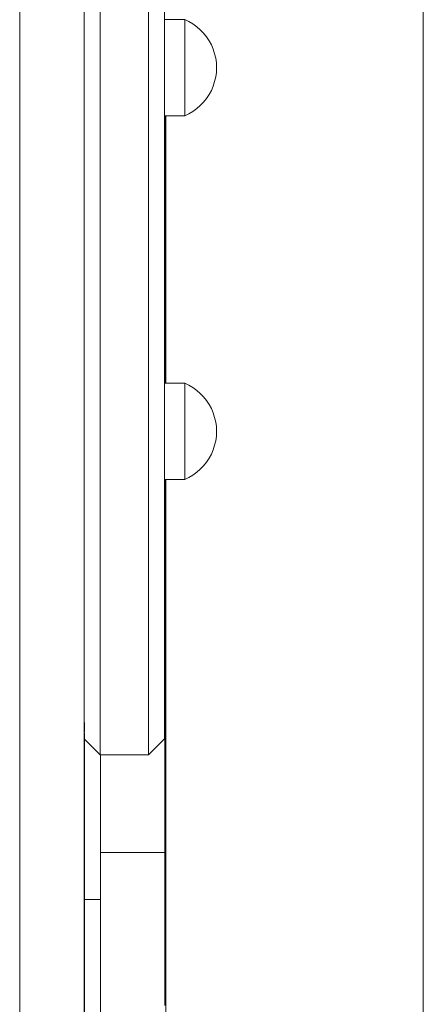
# Model space of a CAD drawing. Units: inches. Extents: x 514 to 662, y 349 to 504.
# Drawn here: x 558 to 560, y 359 to 362 of the extents above; entities that cross this region are included whole.
import ezdxf

# ---------------------------------------------------------------- set-up
doc = ezdxf.new("R2010")
doc.units = ezdxf.units.IN
doc.header["$MEASUREMENT"] = 0
doc.layers.add('_U+0421_U+043B_U+043E_U+0439 1', color=7, linetype='Continuous')

# ---------------------------------------------------------------- blocks, each defined once
blk = doc.blocks.new('block 5')
at = {"layer": '_U+0421_U+043B_U+043E_U+0439 1', "color": 250, "lineweight": 5, "true_color": 0x231f20}
for points in [[(558.876, 359.6654), (558.8791, 359.6654)], [(558.876, 359.3804), (558.8791, 359.3804)]]:
    blk.add_lwpolyline(points, dxfattribs=at)
blk = doc.blocks.new('block 18')
at = {"layer": '_U+0421_U+043B_U+043E_U+0439 1', "color": 250, "lineweight": 5, "true_color": 0x231f20}
for points in [[(558.876, 361.5562), (558.8791, 361.5562)], [(558.876, 361.421), (558.876, 361.4268)], [(558.876, 361.2712), (558.8791, 361.2712)]]:
    blk.add_lwpolyline(points, dxfattribs=at)
blk = doc.blocks.new('block 25')
at = {"layer": '_U+0421_U+043B_U+043E_U+0439 1', "color": 250, "lineweight": 5, "true_color": 0x231f20}
for points in [[(558.876, 360.524), (558.8791, 360.524)], [(558.876, 360.4069), (558.876, 360.3964)], [(558.876, 360.3782), (558.876, 360.369)], [(558.876, 360.3604), (558.876, 360.3405)], [(558.876, 360.3601), (558.876, 360.3511)], [(558.876, 360.3511), (558.876, 360.3416)], [(558.8791, 360.239), (558.876, 360.239)]]:
    blk.add_lwpolyline(points, dxfattribs=at)
blk = doc.blocks.new('block 26')
at = {"layer": '_U+0421_U+043B_U+043E_U+0439 1', "color": 250, "lineweight": 5, "true_color": 0x231f20}
for points in [[(558.6858, 359.8963), (558.6858, 359.899)], [(558.6858, 359.899), (558.6858, 359.8963)], [(558.6858, 359.899), (558.6858, 359.4726)], [(558.6858, 359.8665), (558.6858, 359.8963)], [(558.6858, 359.8358), (558.6858, 359.8665)], [(558.6858, 359.8358), (558.6858, 359.8042)], [(558.6858, 359.8042), (558.6858, 359.8358)], [(558.6858, 359.8042), (558.6858, 359.7719)], [(558.6858, 359.7719), (558.6858, 359.8042)], [(558.6858, 359.7388), (558.6858, 359.7719)], [(558.6858, 359.705), (558.6858, 359.7388)], [(558.6858, 359.7262), (558.6858, 358.6139)], [(558.6858, 359.705), (558.6858, 359.6705)], [(558.6858, 359.6705), (558.6858, 359.705)], [(558.6858, 359.6705), (558.6858, 359.6354)], [(558.6858, 359.6354), (558.6858, 359.6705)], [(558.6858, 359.6354), (558.6858, 359.5998)], [(558.6858, 359.5998), (558.6858, 359.6354)], [(558.6858, 359.5998), (558.6858, 359.5636)], [(558.6858, 359.5636), (558.6858, 359.5998)], [(558.6858, 359.5636), (558.6858, 359.5322)], [(558.6858, 359.5322), (558.6858, 359.5636)], [(558.6857, 359.4726), (558.6385, 359.4726)], [(558.6858, 359.4726), (558.6858, 359.4359)], [(558.6858, 359.4359), (558.6858, 359.3998)], [(558.6858, 359.3998), (558.6858, 359.3641)], [(558.6858, 359.3641), (558.6858, 359.3291)], [(558.6858, 359.3291), (558.6858, 359.2946)], [(558.6858, 359.2946), (558.6858, 359.2608)], [(558.6858, 359.2608), (558.6858, 359.2277)], [(558.6858, 359.2277), (558.6858, 359.1954)], [(558.6858, 358.9228), (558.6858, 359.1977)], [(558.6858, 359.1954), (558.6858, 359.1638)], [(558.6858, 359.1638), (558.6858, 359.1331)]]:
    blk.add_lwpolyline(points, dxfattribs=at)
blk = doc.blocks.new('block 33')
at = {"layer": '_U+0421_U+043B_U+043E_U+0439 1', "color": 250, "lineweight": 5, "true_color": 0x231f20}
for points in [[(558.876, 361.7851), (558.876, 361.7634)], [(558.876, 361.7851), (558.876, 361.6767)], [(558.876, 361.7851), (558.876, 361.7218)], [(558.876, 361.7851), (558.876, 361.7736)], [(558.876, 361.7785), (558.876, 361.7851)], [(558.876, 360.996), (558.876, 361.7851)], [(558.876, 361.7736), (558.876, 361.7553)], [(558.876, 361.5499), (558.876, 361.7736)], [(558.876, 361.5858), (558.876, 361.768)], [(558.876, 361.7634), (558.876, 361.7218)], [(558.876, 361.7218), (558.876, 361.6767)], [(558.876, 361.6767), (558.876, 361.6282)], [(558.876, 361.6617), (558.876, 361.5768)], [(558.876, 361.6282), (558.876, 361.5768)], [(558.876, 361.5768), (558.876, 361.5226)], [(558.876, 361.5226), (558.876, 361.4659)], [(558.876, 361.4725), (558.876, 361.4558)], [(558.876, 361.4659), (558.876, 361.4071)], [(558.876, 360.996), (558.876, 361.4659)], [(558.876, 361.4558), (558.876, 361.4396)], [(558.876, 361.4071), (558.876, 361.3464)], [(558.876, 361.3464), (558.876, 361.284)], [(558.876, 360.996), (558.876, 361.3464)], [(558.876, 361.1947), (558.876, 361.2967)], [(558.876, 361.284), (558.876, 361.2202)], [(558.876, 361.2132), (558.876, 361.284)], [(558.876, 361.2103), (558.876, 361.284)], [(558.876, 361.2202), (558.876, 361.1554)], [(558.876, 361.1554), (558.876, 361.0897)], [(558.876, 360.996), (558.876, 361.1554)], [(558.876, 361.0897), (558.876, 361.0235)], [(558.876, 361.0063), (558.876, 361.0897)], [(558.876, 361.0235), (558.876, 360.996)], [(558.876, 360.996), (558.876, 361.0235)], [(558.876, 360.996), (558.876, 361.0235)], [(558.876, 360.7116), (558.876, 360.6941)], [(558.876, 360.524), (558.876, 360.7116)], [(558.876, 360.524), (558.876, 360.7116)], [(558.876, 360.524), (558.876, 360.7116)], [(558.876, 360.4965), (558.876, 360.7116)], [(558.876, 360.524), (558.876, 360.7116)], [(558.876, 360.332), (558.876, 360.7116)], [(558.876, 360.5123), (558.876, 360.7116)], [(558.876, 360.3327), (558.876, 360.7116)], [(558.876, 360.3299), (558.876, 360.7116)], [(558.876, 360.3325), (558.876, 360.7116)], [(558.876, 360.6941), (558.876, 360.5682)], [(558.876, 360.3337), (558.876, 360.6941)], [(558.876, 360.3336), (558.876, 360.6941)], [(558.876, 360.5682), (558.876, 360.3386)], [(558.876, 360.323), (558.876, 360.5682)], [(558.876, 360.3281), (558.876, 360.5682)], [(558.876, 360.3294), (558.876, 360.4765)], [(558.875, 360.3386), (558.8759, 360.3386)], [(558.875, 360.323), (558.8759, 360.323)], [(558.876, 360.323), (558.876, 360.3386)], [(558.876, 360.323), (558.876, 360.323)], [(558.876, 360.323), (558.876, 360.2904)], [(558.876, 360.2904), (558.876, 360.2578)], [(558.876, 360.2578), (558.876, 360.2252)], [(558.876, 360.2252), (558.876, 360.1927)], [(558.876, 360.1927), (558.876, 360.1604)], [(558.876, 360.1604), (558.876, 360.1283)], [(558.876, 360.1283), (558.876, 360.0965)], [(558.876, 360.0965), (558.876, 360.0652)], [(558.876, 360.0652), (558.876, 360.0343)], [(558.876, 360.0343), (558.876, 360.0039)], [(558.876, 360.0039), (558.876, 359.9741)], [(558.876, 359.9741), (558.876, 359.9449)], [(558.876, 359.9449), (558.876, 359.9166)], [(558.876, 359.9166), (558.876, 359.889)], [(558.6859, 359.7292), (558.6859, 359.899)], [(558.6859, 359.7003), (558.6859, 359.899)], [(558.6859, 359.7003), (558.6859, 359.899)], [(558.6859, 359.6724), (558.6859, 359.899)], [(558.6859, 359.6724), (558.6859, 359.899)], [(558.6859, 359.6196), (558.6859, 359.899)], [(558.6859, 359.5948), (558.6859, 359.899)], [(558.6859, 358.8433), (558.6859, 359.899)], [(558.6859, 359.3474), (558.6859, 359.899)], [(558.6859, 359.5672), (558.6859, 359.899)], [(558.6859, 359.3203), (558.6859, 359.899)], [(558.6859, 359.6077), (558.6859, 359.899)], [(558.6859, 359.899), (558.6859, 359.889)], [(558.6859, 359.889), (558.6859, 359.8623)], [(558.6859, 359.889), (558.6859, 359.6077)], [(558.876, 359.889), (558.876, 359.8623)], [(558.6859, 359.8699), (558.6859, 359.8538)], [(558.6859, 359.8623), (558.6859, 359.8365)], [(558.876, 359.8623), (558.876, 359.8365)], [(558.6859, 359.8365), (558.6859, 359.8117)], [(558.876, 359.8365), (558.876, 359.8117)], [(558.6859, 359.8117), (558.6859, 359.7881)], [(558.6859, 359.7898), (558.6859, 359.8116)], [(558.6859, 359.3494), (558.6859, 359.793)], [(558.876, 359.8117), (558.876, 359.7881)], [(558.6859, 359.7591), (558.6859, 359.7898)], [(558.6859, 359.7898), (558.6859, 359.7591)], [(558.6859, 359.7881), (558.6859, 359.7656)], [(558.6859, 359.7881), (558.6859, 359.6104)], [(558.6859, 359.3496), (558.6859, 359.7857)], [(558.6859, 359.3511), (558.6859, 359.7777)], [(558.6859, 359.3544), (558.6859, 359.7709)], [(558.6859, 359.7656), (558.6859, 359.7443)], [(558.6859, 359.386), (558.6859, 359.7638)], [(558.876, 359.7881), (558.876, 359.7656)], [(558.876, 359.7656), (558.876, 359.7443)], [(558.6859, 359.3544), (558.6859, 359.7622)], [(558.6859, 359.7591), (558.6859, 359.7292)], [(558.6859, 359.386), (558.6859, 359.7546)], [(558.6859, 359.4423), (558.6859, 359.7499)], [(558.6859, 359.7443), (558.6859, 359.7243)], [(558.876, 359.7443), (558.876, 359.7243)], [(558.6859, 359.4423), (558.6859, 359.7308)], [(558.6859, 359.7292), (558.6859, 359.7003)], [(558.6859, 359.7003), (558.6859, 359.7292)], [(558.6859, 359.6747), (558.6859, 359.7292)], [(558.6859, 359.4898), (558.6859, 359.7248)], [(558.6859, 359.7243), (558.6859, 359.7057)], [(558.6859, 359.4898), (558.6859, 359.7151)], [(558.6859, 359.5287), (558.6859, 359.71)], [(558.6859, 359.7057), (558.6859, 359.6885)], [(558.876, 359.7243), (558.876, 359.7057)], [(558.876, 359.7057), (558.876, 359.6885)], [(558.6859, 359.6724), (558.6859, 359.7003)], [(558.6859, 359.7003), (558.6859, 359.6724)], [(558.6859, 359.5595), (558.6859, 359.6949)], [(558.6859, 359.5287), (558.6859, 359.6905)], [(558.6859, 359.6885), (558.6859, 359.6729)], [(558.6859, 359.5827), (558.6859, 359.6795)], [(558.876, 359.6885), (558.876, 359.6729)], [(558.6859, 359.5595), (558.6859, 359.6736)], [(558.6859, 359.6729), (558.6859, 359.6588)], [(558.6859, 359.6724), (558.6859, 359.6454)], [(558.6859, 359.6454), (558.6859, 359.6724)], [(558.6859, 359.18), (558.6859, 359.6724)], [(558.6859, 359.1824), (558.6859, 359.6701)], [(558.6859, 359.6588), (558.6859, 359.6464)], [(558.6859, 359.5827), (558.6859, 359.6557)], [(558.876, 359.6729), (558.876, 359.6588)], [(558.876, 359.6588), (558.876, 359.6464)], [(558.6859, 359.6464), (558.6859, 359.6357)], [(558.6859, 359.2082), (558.6859, 359.6459)], [(558.6859, 359.6454), (558.6859, 359.6196)], [(558.6859, 359.6196), (558.6859, 359.6454)], [(558.6859, 359.6357), (558.6859, 359.6267)], [(558.6859, 359.6267), (558.6859, 359.6197)], [(558.6859, 359.6267), (558.6859, 359.6104)], [(558.6859, 359.6197), (558.6859, 359.6145)], [(558.6859, 359.6196), (558.6859, 359.5948)], [(558.6859, 359.5948), (558.6859, 359.6196)], [(558.876, 359.6464), (558.876, 359.6357)], [(558.876, 359.6357), (558.876, 359.6267)], [(558.876, 359.6267), (558.876, 359.6197)], [(558.876, 359.4423), (558.876, 359.6197)], [(558.876, 359.4898), (558.876, 359.6197)], [(558.876, 359.6197), (558.876, 359.6145)], [(558.6859, 359.6145), (558.6859, 359.6114)], [(558.6859, 359.6114), (558.6859, 359.6104)], [(558.6859, 359.6104), (558.876, 359.6104)], [(558.6859, 359.6104), (558.6859, 359.6077)], [(558.6859, 359.6077), (558.6859, 359.5986)], [(558.6859, 359.5986), (558.6859, 359.5827)], [(558.6859, 359.5948), (558.6859, 359.5712)], [(558.6859, 359.5712), (558.6859, 359.5948)], [(558.876, 359.5287), (558.876, 359.6145)], [(558.876, 359.5287), (558.876, 359.6145)], [(558.876, 359.6145), (558.876, 359.6114)], [(558.876, 359.6114), (558.876, 359.6104)], [(558.876, 359.6077), (558.876, 359.6104)], [(558.876, 359.6077), (558.876, 359.6104)], [(558.876, 359.6104), (558.876, 359.6077)], [(558.876, 359.6077), (558.876, 359.5986)], [(558.876, 359.5986), (558.876, 359.5827)], [(558.6859, 359.5827), (558.6859, 359.5595)], [(558.6859, 359.5712), (558.6859, 359.5593)], [(558.6859, 359.2087), (558.6859, 359.5712)], [(558.6859, 359.5649), (558.6859, 359.5667)], [(558.6859, 359.5635), (558.6859, 359.5646)], [(558.6859, 359.3291), (558.6859, 359.5633)], [(558.6859, 359.5595), (558.6859, 359.5287)], [(558.876, 359.5595), (558.876, 359.5857)], [(558.876, 359.5827), (558.876, 359.5851)], [(558.876, 359.5827), (558.876, 359.5595)], [(558.876, 359.5595), (558.876, 359.5287)], [(558.6859, 359.5287), (558.6859, 359.4898)], [(558.876, 359.5287), (558.876, 359.4898)], [(558.6859, 359.4898), (558.6859, 359.4423)], [(558.876, 359.4898), (558.876, 359.4423)], [(558.6859, 359.4423), (558.6859, 359.386)], [(558.876, 359.4423), (558.876, 359.386)], [(558.6859, 359.386), (558.6859, 359.3544)], [(558.876, 359.386), (558.876, 359.3544)], [(558.6859, 359.3544), (558.6859, 359.3203)], [(558.6859, 359.3463), (558.6859, 359.3471)], [(558.6859, 359.3456), (558.6859, 359.3461)], [(558.6859, 359.1594), (558.6859, 359.3455)], [(558.876, 359.3544), (558.876, 359.3225)], [(558.876, 359.2839), (558.876, 359.351)], [(558.876, 359.2859), (558.876, 359.3496)], [(558.876, 359.2867), (558.876, 359.3479)], [(558.6859, 359.2035), (558.6859, 359.322)], [(558.6859, 359.3203), (558.6859, 359.2839)], [(558.876, 359.3224), (558.876, 359.3203)], [(558.876, 359.3203), (558.876, 359.2839)], [(558.876, 359.2839), (558.876, 359.3172)], [(558.876, 359.2839), (558.876, 359.3165)], [(558.876, 359.2839), (558.876, 359.3162)], [(558.6859, 359.2449), (558.6859, 359.286)], [(558.6859, 359.2449), (558.6859, 359.2859)], [(558.6859, 359.2839), (558.6859, 359.2449)], [(558.876, 359.2839), (558.876, 359.2449)], [(558.6859, 359.2449), (558.6859, 359.2035)], [(558.876, 359.2449), (558.876, 359.2035)], [(558.6859, 359.1594), (558.6859, 359.2202)], [(558.6859, 359.2035), (558.6859, 359.1594)], [(558.6859, 358.6139), (558.6859, 359.1879)], [(558.876, 359.2035), (558.876, 359.1594)]]:
    blk.add_lwpolyline(points, dxfattribs=at)
blk = doc.blocks.new('block 79')
at = {"layer": '_U+0421_U+043B_U+043E_U+0439 1', "color": 250, "lineweight": 5, "true_color": 0x231f20}
for points in [[(559.6393, 378.8548), (559.6393, 354.9702)], [(558.8791, 361.7851), (558.8791, 360.996)], [(558.8791, 360.7116), (558.8791, 354.9702)]]:
    blk.add_lwpolyline(points, dxfattribs=at)
blk = doc.blocks.new('block 229')
at = {"layer": '_U+0421_U+043B_U+043E_U+0439 1', "color": 250, "lineweight": 5, "true_color": 0x231f20}
for points in [[(559.6393, 380.4329), (559.6393, 354.9702)], [(558.8791, 361.7851), (558.8791, 360.996)], [(558.8791, 360.7116), (558.8791, 354.9702)]]:
    blk.add_lwpolyline(points, dxfattribs=at)
blk = doc.blocks.new('block 264')
at = {"layer": '_U+0421_U+043B_U+043E_U+0439 1', "color": 250, "lineweight": 5, "true_color": 0x231f20}
for points in [[(558.9346, 362.0695), (558.875, 362.0695)], [(558.9346, 362.0695), (558.9346, 362.0692)], [(558.9472, 362.0635), (558.9346, 362.0695)], [(558.9346, 362.0692), (558.9346, 362.0655)], [(558.9346, 362.0655), (558.9346, 362.0584)], [(558.9591, 362.0563), (558.9472, 362.0635)], [(558.9346, 362.0584), (558.9346, 362.048)], [(558.9346, 362.048), (558.9346, 362.0347)], [(558.9346, 362.0347), (558.9346, 362.0187)], [(558.9704, 362.0482), (558.9591, 362.0563)], [(558.9808, 362.039), (558.9704, 362.0482)], [(558.9904, 362.029), (558.9808, 362.039)], [(558.9346, 362.0187), (558.9346, 362.0005)], [(558.9346, 362.0005), (558.9346, 361.9805)], [(558.9991, 362.0182), (558.9904, 362.029)], [(559.0068, 362.0066), (558.9991, 362.0182)], [(559.0134, 361.9944), (559.0068, 362.0066)], [(558.9346, 361.9805), (558.9346, 361.9592)], [(559.0188, 361.9816), (559.0134, 361.9944)], [(559.0231, 361.9684), (559.0188, 361.9816)], [(558.9346, 361.9592), (558.9346, 361.937)], [(559.0262, 361.9549), (559.0231, 361.9684)], [(559.0281, 361.9411), (559.0262, 361.9549)], [(558.9346, 361.937), (558.9346, 361.9147)], [(558.9346, 361.9147), (558.9346, 361.8926)], [(559.0281, 361.9134), (559.0262, 361.8997)], [(559.0287, 361.9273), (559.0281, 361.9411)], [(559.0287, 361.9273), (559.0281, 361.9134)], [(558.9346, 361.8926), (558.9346, 361.8714)], [(559.0231, 361.8861), (559.0188, 361.873)], [(559.0262, 361.8997), (559.0231, 361.8861)], [(558.9346, 361.8714), (558.9346, 361.8516)], [(559.0134, 361.8602), (559.0068, 361.848)], [(559.0188, 361.873), (559.0134, 361.8602)], [(558.9346, 361.8516), (558.9346, 361.8336)], [(558.9346, 361.8336), (558.9346, 361.818)], [(558.9991, 361.8364), (558.9904, 361.8255)], [(559.0068, 361.848), (558.9991, 361.8364)], [(558.9346, 361.818), (558.9346, 361.805)], [(558.9346, 361.805), (558.9346, 361.7951)], [(558.9591, 361.7982), (558.9472, 361.7911)], [(558.9704, 361.8064), (558.9591, 361.7982)], [(558.9808, 361.8155), (558.9704, 361.8064)], [(558.9904, 361.8255), (558.9808, 361.8155)], [(558.9346, 361.7851), (558.875, 361.7851)], [(558.9346, 361.7951), (558.9346, 361.7884)], [(558.9472, 361.7911), (558.9346, 361.7851)], [(558.9346, 361.7884), (558.9346, 361.7851)]]:
    blk.add_lwpolyline(points, dxfattribs=at)
blk = doc.blocks.new('block 265')
at = {"layer": '_U+0421_U+043B_U+043E_U+0439 1', "color": 250, "lineweight": 5, "true_color": 0x231f20}
for points in [[(558.6375, 362.8378), (558.6849, 362.8851)], [(558.6849, 362.8851), (558.6849, 362.8677)], [(558.6849, 362.8851), (558.8274, 362.8851)], [(558.8274, 362.8851), (558.8274, 362.8677)], [(558.8274, 362.8851), (558.875, 362.8376)], [(558.6849, 362.8677), (558.6849, 362.8269)], [(558.8274, 362.8677), (558.8274, 362.8269)], [(558.6375, 362.8377), (558.6375, 362.8378)], [(558.6375, 362.8284), (558.6375, 362.8377)], [(558.6375, 362.8265), (558.6375, 362.8286)], [(558.6375, 362.8208), (558.6375, 362.8261)], [(558.6375, 362.8207), (558.6375, 362.8208)], [(558.6375, 362.7947), (558.6375, 362.8207)], [(558.6849, 362.8269), (558.6849, 362.7635)], [(558.8274, 362.8269), (558.8274, 362.7635)], [(558.875, 362.8376), (558.875, 362.8207)], [(558.875, 362.8207), (558.875, 362.7813)], [(558.6375, 362.7915), (558.6375, 362.795)], [(558.6375, 362.787), (558.6375, 362.7904)], [(558.6375, 362.7813), (558.6375, 362.7894)], [(558.6375, 362.7812), (558.6375, 362.7813)], [(558.6375, 362.7406), (558.6375, 362.7812)], [(558.6849, 362.7635), (558.6849, 362.6785)], [(558.8274, 362.7635), (558.8274, 362.6785)], [(558.875, 362.7813), (558.875, 362.7199)], [(558.6375, 362.7394), (558.6375, 362.7426)], [(558.6375, 362.72), (558.6375, 362.7367)], [(558.6374, 362.6695), (558.6375, 362.7199)], [(558.6375, 362.7199), (558.6375, 362.72)], [(558.875, 362.7199), (558.875, 362.6376)], [(558.6374, 362.6675), (558.6374, 362.6701)], [(558.6849, 362.6785), (558.6849, 362.5732)], [(558.8274, 362.6785), (558.8274, 362.5732)], [(558.6374, 362.6376), (558.6374, 362.6666)], [(558.6374, 362.58), (558.6374, 362.6376)], [(558.6374, 362.6376), (558.6374, 362.6376)], [(558.875, 362.6376), (558.875, 362.5357)], [(558.6374, 362.578), (558.6374, 362.5803)], [(558.6849, 362.5732), (558.6849, 362.4493)], [(558.8274, 362.5732), (558.8274, 362.4493)], [(558.6374, 362.5357), (558.6374, 362.4991)], [(558.875, 362.5357), (558.875, 362.4157)], [(558.6374, 362.4972), (558.6374, 362.4157)], [(558.6849, 362.4493), (558.6849, 362.3087)], [(558.8274, 362.4493), (558.8274, 362.3087)], [(558.6374, 362.4157), (558.6374, 362.3811)], [(558.875, 362.4157), (558.875, 362.2796)], [(558.6849, 362.3087), (558.6849, 362.1537)], [(558.8274, 362.3087), (558.8274, 362.1537)], [(558.6374, 362.2454), (558.6374, 362.2796)], [(558.6374, 362.2796), (558.6374, 362.2796)], [(558.875, 362.2796), (558.875, 362.1295)], [(558.6374, 362.1295), (558.6374, 362.2374)], [(558.6849, 362.1537), (558.6849, 361.9866)], [(558.8274, 362.1537), (558.8274, 361.9866)], [(558.6374, 362.1294), (558.6374, 362.1295)], [(558.6374, 362.093), (558.6374, 362.1294)], [(558.875, 362.1295), (558.875, 361.9677)], [(558.6374, 362.0835), (558.6374, 362.089)], [(558.6375, 361.9677), (558.6374, 362.0872)], [(558.6849, 361.9866), (558.6849, 361.8102)], [(558.8274, 361.9866), (558.8274, 361.8102)], [(558.6375, 361.9676), (558.6375, 361.9677)], [(558.6375, 361.9425), (558.6375, 361.9676)], [(558.875, 361.9677), (558.875, 361.7969)], [(558.6375, 361.9272), (558.6375, 361.9371)], [(558.6375, 361.9214), (558.6375, 361.9301)], [(558.6375, 361.7969), (558.6375, 361.9194)], [(558.6849, 361.8102), (558.6849, 361.6272)], [(558.8274, 361.8102), (558.8274, 361.6272)], [(558.6375, 361.7966), (558.6375, 361.7969)], [(558.6375, 361.7394), (558.6375, 361.7966)], [(558.875, 361.7969), (558.875, 361.6197)], [(558.6375, 361.7248), (558.6375, 361.7397)], [(558.6375, 361.6197), (558.6375, 361.73)], [(558.6849, 361.6272), (558.6849, 361.4404)], [(558.8274, 361.6272), (558.8274, 361.4404)], [(558.6375, 361.6193), (558.6375, 361.6197)], [(558.6375, 361.5361), (558.6375, 361.6193)], [(558.875, 361.6197), (558.875, 361.4389)], [(558.6376, 361.5026), (558.6375, 361.5294)], [(558.6376, 361.4389), (558.6376, 361.5065)], [(558.6376, 361.4383), (558.6376, 361.4389)], [(558.6376, 361.2867), (558.6376, 361.4383)], [(558.6849, 361.4404), (558.6849, 361.2529)], [(558.8274, 361.4404), (558.8274, 361.2529)], [(558.875, 361.4389), (558.875, 361.2573)], [(558.6376, 361.2573), (558.6376, 361.2867)], [(558.6376, 361.2565), (558.6376, 361.2573)], [(558.6376, 361.2364), (558.6376, 361.2565)], [(558.6849, 361.2529), (558.6849, 361.0676)], [(558.8274, 361.2529), (558.8274, 361.0676)], [(558.875, 361.2573), (558.875, 361.0779)], [(558.6377, 361.0779), (558.6376, 361.2364)], [(558.6377, 361.0769), (558.6377, 361.0779)], [(558.6377, 360.9541), (558.6377, 361.0769)], [(558.875, 361.0779), (558.875, 360.9035)], [(558.6849, 361.0676), (558.6849, 360.8874)], [(558.8274, 361.0676), (558.8274, 360.8874)], [(558.6377, 360.9034), (558.6377, 360.9417)], [(558.6377, 360.9022), (558.6377, 360.9033)], [(558.6378, 360.7883), (558.6377, 360.9022)], [(558.875, 360.9035), (558.875, 360.7367)], [(558.6849, 360.8874), (558.6849, 360.7152)], [(558.8274, 360.8874), (558.8274, 360.7152)], [(558.6378, 360.7365), (558.6378, 360.8131)], [(558.6378, 360.7352), (558.6378, 360.7365)], [(558.6379, 360.58), (558.6378, 360.7352)], [(558.875, 360.7367), (558.875, 360.5803)], [(558.6849, 360.7152), (558.6849, 360.5536)], [(558.8274, 360.7152), (558.8274, 360.5536)], [(558.6379, 360.5786), (558.6379, 360.58)], [(558.6379, 360.4363), (558.6379, 360.5786)], [(558.875, 360.5803), (558.875, 360.4367)], [(558.6849, 360.5536), (558.6849, 360.4053)], [(558.8274, 360.5536), (558.8274, 360.4053)], [(558.6379, 360.4349), (558.6379, 360.4363)], [(558.638, 360.3581), (558.6379, 360.4349)], [(558.875, 360.4367), (558.875, 360.3081)], [(558.6849, 360.4053), (558.6849, 360.2725)], [(558.8274, 360.4053), (558.8274, 360.2725)], [(558.638, 360.3077), (558.638, 360.3581)], [(558.638, 360.3062), (558.638, 360.3077)], [(558.6381, 360.1961), (558.638, 360.3062)], [(558.875, 360.3081), (558.875, 360.1967)], [(558.6849, 360.2725), (558.6849, 360.1574)], [(558.8274, 360.2725), (558.8274, 360.1574)], [(558.6381, 360.1948), (558.6381, 360.1961)], [(558.6381, 360.1828), (558.6381, 360.1948)], [(558.6381, 360.1034), (558.6381, 360.1828)], [(558.875, 360.1967), (558.875, 360.104)], [(558.6849, 360.1574), (558.6849, 360.0617)], [(558.8274, 360.1574), (558.8274, 360.0617)], [(558.6381, 360.1033), (558.6381, 360.1034)], [(558.6381, 360.1023), (558.6381, 360.1033)], [(558.6382, 360.031), (558.6381, 360.1023)], [(558.875, 360.104), (558.875, 360.0318)], [(558.6849, 360.0617), (558.6849, 359.9871)], [(558.8274, 360.0617), (558.8274, 359.9871)], [(558.6382, 360.0302), (558.6382, 360.031)], [(558.6382, 360.0288), (558.6382, 360.0302)], [(558.6382, 360.0107), (558.6382, 360.0289)], [(558.875, 360.0318), (558.875, 359.9809)], [(558.6383, 359.9801), (558.6382, 360.0117)], [(558.6383, 359.9796), (558.6383, 359.9801)], [(558.6383, 359.9719), (558.6383, 359.9796)], [(558.6383, 359.9659), (558.6383, 359.973)], [(558.6849, 359.9871), (558.6849, 359.9346)], [(558.8274, 359.9871), (558.8274, 359.9346)], [(558.875, 359.9809), (558.875, 359.9523)], [(558.6383, 359.9515), (558.6383, 359.9635)], [(558.6383, 359.9513), (558.6383, 359.9515)], [(558.6383, 359.9496), (558.6383, 359.9513)], [(558.6383, 359.9485), (558.6383, 359.9496)], [(558.6383, 359.9455), (558.6383, 359.9483)], [(558.6383, 359.9455), (558.6849, 359.899)], [(558.8274, 359.899), (558.875, 359.9464)], [(558.875, 359.9523), (558.875, 359.9464)], [(558.6849, 359.9346), (558.6849, 359.905)], [(558.8274, 359.9346), (558.8274, 359.905)], [(558.6849, 359.905), (558.6849, 359.899)], [(558.6849, 359.899), (558.8274, 359.899)], [(558.8274, 359.905), (558.8274, 359.899)]]:
    blk.add_lwpolyline(points, dxfattribs=at)
blk = doc.blocks.new('block 267')
at = {"layer": '_U+0421_U+043B_U+043E_U+0439 1', "color": 250, "lineweight": 5, "true_color": 0x231f20}
for points in [[(558.9346, 360.996), (558.875, 360.996)], [(558.9346, 360.996), (558.9346, 360.9958)], [(558.9472, 360.99), (558.9346, 360.996)], [(558.9346, 360.9958), (558.9346, 360.9921)], [(558.9346, 360.9921), (558.9346, 360.9849)], [(558.9346, 360.9849), (558.9346, 360.9746)], [(558.9591, 360.9829), (558.9472, 360.99)], [(558.9346, 360.9746), (558.9346, 360.9612)], [(558.9346, 360.9612), (558.9346, 360.9453)], [(558.9704, 360.9747), (558.9591, 360.9829)], [(558.9808, 360.9656), (558.9704, 360.9747)], [(558.9904, 360.9555), (558.9808, 360.9656)], [(558.9991, 360.9447), (558.9904, 360.9555)], [(558.9346, 360.9453), (558.9346, 360.9271)], [(558.9346, 360.9271), (558.9346, 360.907)], [(559.0068, 360.9331), (558.9991, 360.9447)], [(559.0134, 360.9209), (559.0068, 360.9331)], [(558.9346, 360.907), (558.9346, 360.8857)], [(559.0188, 360.9081), (559.0134, 360.9209)], [(559.0231, 360.8949), (559.0188, 360.9081)], [(558.9346, 360.8857), (558.9346, 360.8636)], [(559.0262, 360.8814), (559.0231, 360.8949)], [(559.0281, 360.8677), (559.0262, 360.8814)], [(559.0287, 360.8538), (559.0281, 360.8677)], [(558.9346, 360.8636), (558.9346, 360.8412)], [(558.9346, 360.8412), (558.9346, 360.8191)], [(559.0281, 360.8399), (559.0262, 360.8262)], [(559.0287, 360.8538), (559.0281, 360.8399)], [(558.9346, 360.8191), (558.9346, 360.7979)], [(559.0231, 360.8127), (559.0188, 360.7995)], [(559.0262, 360.8262), (559.0231, 360.8127)], [(558.9346, 360.7979), (558.9346, 360.7781)], [(559.0134, 360.7867), (559.0068, 360.7745)], [(559.0188, 360.7995), (559.0134, 360.7867)], [(558.9346, 360.7781), (558.9346, 360.7602)], [(558.9346, 360.7602), (558.9346, 360.7445)], [(558.9904, 360.7521), (558.9808, 360.742)], [(558.9991, 360.7629), (558.9904, 360.7521)], [(559.0068, 360.7745), (558.9991, 360.7629)], [(558.9346, 360.7445), (558.9346, 360.7315)], [(558.9346, 360.7315), (558.9346, 360.7216)], [(558.9591, 360.7248), (558.9472, 360.7176)], [(558.9704, 360.7329), (558.9591, 360.7248)], [(558.9808, 360.742), (558.9704, 360.7329)], [(558.9346, 360.7116), (558.875, 360.7116)], [(558.9346, 360.7216), (558.9346, 360.7149)], [(558.9472, 360.7176), (558.9346, 360.7116)], [(558.9346, 360.7149), (558.9346, 360.7116)]]:
    blk.add_lwpolyline(points, dxfattribs=at)
blk = doc.blocks.new('block 270')
at = {"layer": '_U+0421_U+043B_U+043E_U+0439 1', "color": 250, "lineweight": 5, "true_color": 0x231f20}
for points in [[(558.4474, 362.0681), (558.4474, 362.1818)], [(558.6374, 362.0681), (558.6374, 362.1818)], [(558.4474, 361.9559), (558.4474, 362.0681)], [(558.6374, 361.9559), (558.6374, 362.0681)], [(558.4474, 361.8451), (558.4474, 361.9559)], [(558.6374, 361.8451), (558.6374, 361.9559)], [(558.4474, 361.7358), (558.4474, 361.8451)], [(558.6374, 361.7358), (558.6374, 361.8451)], [(558.4474, 361.628), (558.4474, 361.7358)], [(558.6374, 361.628), (558.6374, 361.7358)], [(558.4474, 361.5217), (558.4474, 361.628)], [(558.6374, 361.5217), (558.6374, 361.628)], [(558.4474, 361.4169), (558.4474, 361.5217)], [(558.6374, 361.4169), (558.6374, 361.5217)], [(558.4474, 361.3137), (558.4474, 361.4169)], [(558.6374, 361.3137), (558.6374, 361.4169)], [(558.4474, 361.2121), (558.4474, 361.3137)], [(558.6374, 361.2121), (558.6374, 361.3137)], [(558.4474, 361.1121), (558.4474, 361.2121)], [(558.6374, 361.1121), (558.6374, 361.2121)], [(558.4474, 361.0137), (558.4474, 361.1121)], [(558.6374, 361.0137), (558.6374, 361.1121)], [(558.4474, 360.9171), (558.4474, 361.0137)], [(558.6374, 360.9171), (558.6374, 361.0137)], [(558.4474, 360.8221), (558.4474, 360.9171)], [(558.6374, 360.8221), (558.6374, 360.9171)], [(558.4474, 360.7288), (558.4474, 360.8221)], [(558.6374, 360.7288), (558.6374, 360.8221)], [(558.4474, 360.6372), (558.4474, 360.7288)], [(558.6374, 360.6372), (558.6374, 360.7288)], [(558.4474, 360.5475), (558.4474, 360.6372)], [(558.6374, 360.5475), (558.6374, 360.6372)], [(558.4474, 360.4595), (558.4474, 360.5475)], [(558.6374, 360.4595), (558.6374, 360.5475)], [(558.4474, 360.3733), (558.4474, 360.4595)], [(558.6374, 360.3733), (558.6374, 360.4595)], [(558.4474, 360.289), (558.4474, 360.3733)], [(558.6374, 360.289), (558.6374, 360.3733)], [(558.4474, 360.2066), (558.4474, 360.289)], [(558.6374, 360.2066), (558.6374, 360.289)], [(558.4474, 360.126), (558.4474, 360.2066)], [(558.6374, 360.126), (558.6374, 360.2066)], [(558.4474, 360.0474), (558.4474, 360.126)], [(558.6374, 360.0474), (558.6374, 360.126)], [(558.4474, 359.9707), (558.4474, 360.0474)], [(558.6374, 359.9707), (558.6374, 360.0474)], [(558.4474, 359.8959), (558.4474, 359.9707)], [(558.6374, 359.8959), (558.6374, 359.9707)], [(558.6384, 359.9454), (558.6385, 359.8561)], [(558.4474, 359.8232), (558.4474, 359.8959)], [(558.6374, 359.8232), (558.6374, 359.8959)], [(558.6385, 359.8561), (558.6385, 359.7585)], [(558.4474, 359.7525), (558.4474, 359.8232)], [(558.6374, 359.7525), (558.6374, 359.8232)], [(558.4474, 359.6838), (558.4474, 359.7525)], [(558.6374, 359.6838), (558.6374, 359.7525)], [(558.6385, 359.7585), (558.6385, 359.6618)], [(558.4474, 359.6172), (558.4474, 359.6838)], [(558.6374, 359.6172), (558.6374, 359.6838)], [(558.6385, 359.6618), (558.6385, 359.566)], [(558.4474, 359.5527), (558.4474, 359.6172)], [(558.6374, 359.5527), (558.6374, 359.6172)], [(558.6385, 359.566), (558.6385, 359.4712)], [(558.4474, 359.4903), (558.4474, 359.5527)], [(558.6374, 359.4903), (558.6374, 359.5527)], [(558.4474, 359.43), (558.4474, 359.4903)], [(558.6374, 359.43), (558.6374, 359.4903)], [(558.6385, 359.4712), (558.6385, 359.3774)], [(558.4474, 359.3719), (558.4474, 359.43)], [(558.6374, 359.3719), (558.6374, 359.43)], [(558.6374, 359.3161), (558.6374, 359.3934)], [(558.4474, 359.3161), (558.4474, 359.3719)], [(558.6374, 359.3744), (558.6374, 359.3695)], [(558.6374, 359.3161), (558.6374, 359.3719)], [(558.6385, 359.3774), (558.6385, 359.2845)], [(558.4474, 359.2624), (558.4474, 359.3161)], [(558.4474, 359.1645), (558.4474, 359.3161)], [(558.4474, 359.1645), (558.4474, 359.3161)], [(558.4474, 357.4151), (558.4474, 359.3161)], [(558.6374, 359.2624), (558.6374, 359.3161)], [(558.6385, 359.2845), (558.6385, 359.1926)], [(558.4474, 359.211), (558.4474, 359.2624)], [(558.6374, 359.211), (558.6374, 359.2624)], [(558.4474, 359.1618), (558.4474, 359.211)], [(558.6374, 359.1618), (558.6374, 359.211)], [(558.6374, 358.726), (558.6374, 359.211)], [(558.6385, 359.1926), (558.6385, 359.1018)], [(558.6374, 358.9463), (558.6374, 359.1645)], [(558.6374, 358.9462), (558.6374, 359.1645)]]:
    blk.add_lwpolyline(points, dxfattribs=at)
blk = doc.blocks.new('block 2')
at = {"layer": '_U+0421_U+043B_U+043E_U+0439 1'}
for name in ['block 79', 'block 229', 'block 26', 'block 270', 'block 33', 'block 265', 'block 264', 'block 18', 'block 267', 'block 25', 'block 5']:
    blk.add_blockref(name, (0, 0), dxfattribs=at)

msp = doc.modelspace()

# ---------------------------------------------------------------- block references
at = {"layer": '_U+0421_U+043B_U+043E_U+0439 1'}
msp.add_blockref('block 2', (0, 0), dxfattribs=at)

doc.saveas('drawing.dxf')
